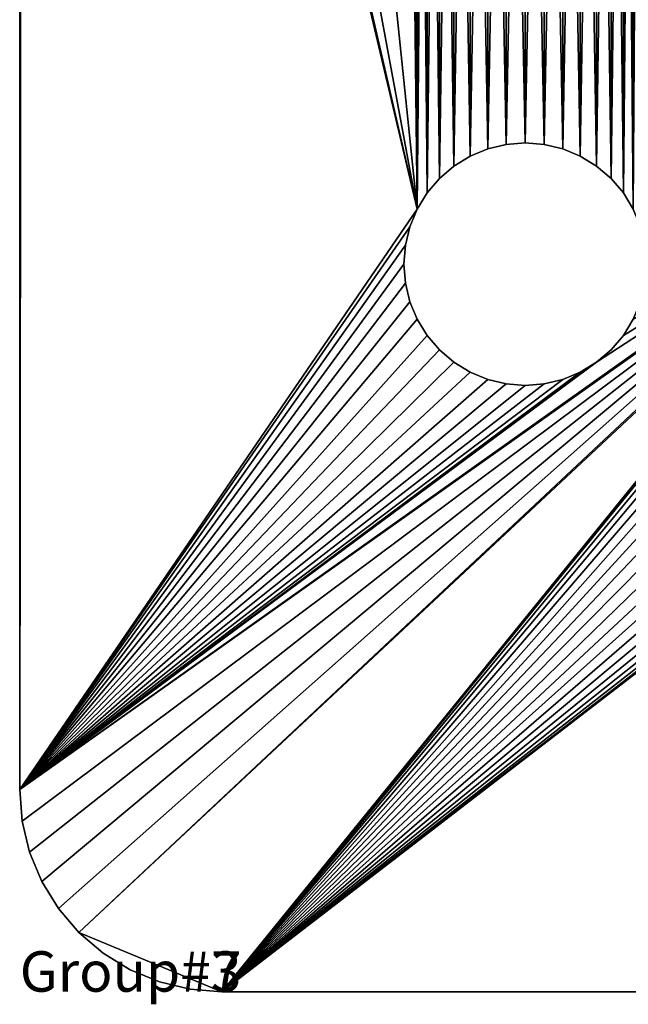
# Model space of a CAD drawing. Extents: x 0 to 3216, y 0 to 3970.
# Drawn here: x 76 to 91, y 0 to 24 of the extents above; entities that cross this region are included whole.
import ezdxf

# ---------------------------------------------------------------- set-up
doc = ezdxf.new("R2010")
doc.units = 0
doc.layers.get('0').update_dxf_attribs({"color": 13, "linetype": 'CONTINUOUS'})

# ---------------------------------------------------------------- blocks, each defined once
blk = doc.blocks.new('GROUP_3')
blk = doc.blocks.new('GROUP_7')
for p, q in [((1614.991, 1788.607, -37.678), (1614.991, 1732.607, -37.678)), ((1614.991, 1732.607, -35.678), (1614.991, 1788.607, -35.678)), ((1626.564, 1748.46, -37.678), (1627.022, 1748.57, -37.678)), ((1627.022, 1748.57, -35.678), (1626.564, 1748.46, -35.678)), ((1627.491, 1748.607, -35.678), (1627.022, 1748.57, -35.678)), ((1627.022, 1748.57, -37.678), (1627.491, 1748.607, -37.678)), ((1627.022, 1748.57, -37.678), (1627.022, 1748.57, -35.678)), ((1627.491, 1748.607, -37.678), (1627.491, 1748.607, -35.678)), ((1627.491, 1748.607, -37.678), (1627.961, 1748.57, -37.678)), ((1627.961, 1748.57, -35.678), (1627.491, 1748.607, -35.678)), ((1627.961, 1748.57, -37.678), (1627.961, 1748.57, -35.678)), ((1628.418, 1748.46, -35.678), (1627.961, 1748.57, -35.678)), ((1627.961, 1748.57, -37.678), (1628.418, 1748.46, -37.678)), ((1626.129, 1748.28, -35.678), (1625.728, 1748.034, -35.678)), ((1625.728, 1748.034, -37.678), (1626.129, 1748.28, -37.678)), ((1626.129, 1748.28, -37.678), (1626.564, 1748.46, -37.678)), ((1626.564, 1748.46, -35.678), (1626.129, 1748.28, -35.678)), ((1626.129, 1748.28, -37.678), (1626.129, 1748.28, -35.678)), ((1626.564, 1748.46, -37.678), (1626.564, 1748.46, -35.678)), ((1628.418, 1748.46, -37.678), (1628.418, 1748.46, -35.678)), ((1628.418, 1748.46, -37.678), (1628.853, 1748.28, -37.678)), ((1628.853, 1748.28, -35.678), (1628.418, 1748.46, -35.678)), ((1628.853, 1748.28, -37.678), (1628.853, 1748.28, -35.678)), ((1628.853, 1748.28, -37.678), (1629.255, 1748.034, -37.678)), ((1629.255, 1748.034, -35.678), (1628.853, 1748.28, -35.678)), ((1625.37, 1747.728, -37.678), (1625.728, 1748.034, -37.678)), ((1625.728, 1748.034, -35.678), (1625.37, 1747.728, -35.678)), ((1625.728, 1748.034, -37.678), (1625.728, 1748.034, -35.678)), ((1629.255, 1748.034, -37.678), (1629.255, 1748.034, -35.678)), ((1629.613, 1747.728, -35.678), (1629.255, 1748.034, -35.678)), ((1629.255, 1748.034, -37.678), (1629.613, 1747.728, -37.678)), ((1625.37, 1747.728, -35.678), (1625.064, 1747.37, -35.678)), ((1625.064, 1747.37, -37.678), (1625.37, 1747.728, -37.678)), ((1625.37, 1747.728, -37.678), (1625.37, 1747.728, -35.678)), ((1629.613, 1747.728, -37.678), (1629.613, 1747.728, -35.678)), ((1629.613, 1747.728, -37.678), (1629.918, 1747.37, -37.678)), ((1629.918, 1747.37, -35.678), (1629.613, 1747.728, -35.678)), ((1625.064, 1747.37, -35.678), (1624.818, 1746.969, -35.678)), ((1624.818, 1746.969, -37.678), (1625.064, 1747.37, -37.678)), ((1625.064, 1747.37, -37.678), (1625.064, 1747.37, -35.678)), ((1629.918, 1747.37, -37.678), (1629.918, 1747.37, -35.678)), ((1630.164, 1746.969, -35.678), (1629.918, 1747.37, -35.678)), ((1629.918, 1747.37, -37.678), (1630.164, 1746.969, -37.678)), ((1624.638, 1746.534, -37.678), (1624.818, 1746.969, -37.678)), ((1624.818, 1746.969, -35.678), (1624.638, 1746.534, -35.678)), ((1624.818, 1746.969, -37.678), (1624.818, 1746.969, -35.678)), ((1624.638, 1746.534, -35.678), (1624.528, 1746.076, -35.678)), ((1624.528, 1746.076, -37.678), (1624.638, 1746.534, -37.678)), ((1624.638, 1746.534, -37.678), (1624.638, 1746.534, -35.678)), ((1624.491, 1745.607, -37.678), (1624.528, 1746.076, -37.678)), ((1624.528, 1746.076, -35.678), (1624.491, 1745.607, -35.678)), ((1624.528, 1746.076, -35.678), (1624.528, 1746.076, -37.678)), ((1624.491, 1745.607, -35.678), (1624.491, 1745.607, -37.678)), ((1624.528, 1745.137, -37.678), (1624.491, 1745.607, -37.678)), ((1624.491, 1745.607, -35.678), (1624.528, 1745.137, -35.678)), ((1624.638, 1744.679, -37.678), (1624.528, 1745.137, -37.678)), ((1624.528, 1745.137, -35.678), (1624.638, 1744.679, -35.678)), ((1624.528, 1745.137, -37.678), (1624.528, 1745.137, -35.678)), ((1624.818, 1744.245, -37.678), (1624.638, 1744.679, -37.678)), ((1624.638, 1744.679, -35.678), (1624.818, 1744.245, -35.678)), ((1624.638, 1744.679, -37.678), (1624.638, 1744.679, -35.678)), ((1624.818, 1744.245, -37.678), (1624.818, 1744.245, -35.678)), ((1624.818, 1744.245, -35.678), (1625.064, 1743.843, -35.678)), ((1625.064, 1743.843, -37.678), (1624.818, 1744.245, -37.678)), ((1630.164, 1744.245, -37.678), (1629.918, 1743.843, -37.678)), ((1629.918, 1743.843, -35.678), (1630.164, 1744.245, -35.678)), ((1625.37, 1743.485, -37.678), (1625.064, 1743.843, -37.678)), ((1625.064, 1743.843, -35.678), (1625.37, 1743.485, -35.678)), ((1625.064, 1743.843, -37.678), (1625.064, 1743.843, -35.678)), ((1629.613, 1743.485, -35.678), (1629.918, 1743.843, -35.678)), ((1629.918, 1743.843, -37.678), (1629.613, 1743.485, -37.678)), ((1629.918, 1743.843, -37.678), (1629.918, 1743.843, -35.678)), ((1625.37, 1743.485, -37.678), (1625.37, 1743.485, -35.678)), ((1625.37, 1743.485, -35.678), (1625.728, 1743.179, -35.678)), ((1625.728, 1743.179, -37.678), (1625.37, 1743.485, -37.678)), ((1629.613, 1743.485, -37.678), (1629.255, 1743.179, -37.678)), ((1629.255, 1743.179, -35.678), (1629.613, 1743.485, -35.678)), ((1629.613, 1743.485, -37.678), (1629.613, 1743.485, -35.678)), ((1626.129, 1742.934, -37.678), (1625.728, 1743.179, -37.678)), ((1625.728, 1743.179, -35.678), (1626.129, 1742.934, -35.678)), ((1625.728, 1743.179, -37.678), (1625.728, 1743.179, -35.678)), ((1628.853, 1742.934, -35.678), (1629.255, 1743.179, -35.678)), ((1629.255, 1743.179, -37.678), (1628.853, 1742.934, -37.678)), ((1629.255, 1743.179, -37.678), (1629.255, 1743.179, -35.678)), ((1626.564, 1742.753, -37.678), (1626.129, 1742.934, -37.678)), ((1626.129, 1742.934, -35.678), (1626.564, 1742.753, -35.678)), ((1626.129, 1742.934, -37.678), (1626.129, 1742.934, -35.678)), ((1628.853, 1742.934, -37.678), (1628.418, 1742.753, -37.678)), ((1628.418, 1742.753, -35.678), (1628.853, 1742.934, -35.678)), ((1628.853, 1742.934, -37.678), (1628.853, 1742.934, -35.678)), ((1626.564, 1742.753, -37.678), (1626.564, 1742.753, -35.678)), ((1626.564, 1742.753, -35.678), (1627.022, 1742.643, -35.678)), ((1627.022, 1742.643, -37.678), (1626.564, 1742.753, -37.678)), ((1627.491, 1742.607, -37.678), (1627.022, 1742.643, -37.678)), ((1627.022, 1742.643, -35.678), (1627.491, 1742.607, -35.678)), ((1627.022, 1742.643, -37.678), (1627.022, 1742.643, -35.678)), ((1627.491, 1742.607, -35.678), (1627.961, 1742.643, -35.678)), ((1627.961, 1742.643, -37.678), (1627.491, 1742.607, -37.678)), ((1628.418, 1742.753, -37.678), (1627.961, 1742.643, -37.678)), ((1627.961, 1742.643, -35.678), (1628.418, 1742.753, -35.678)), ((1627.961, 1742.643, -37.678), (1627.961, 1742.643, -35.678)), ((1628.418, 1742.753, -37.678), (1628.418, 1742.753, -35.678)), ((1627.491, 1742.607, -37.678), (1627.491, 1742.607, -35.678)), ((1615.053, 1731.824, -35.678), (1614.991, 1732.607, -35.678)), ((1614.991, 1732.607, -35.678), (1614.991, 1732.607, -37.678)), ((1614.991, 1732.607, -37.678), (1615.053, 1731.824, -37.678)), ((1615.053, 1731.824, -37.678), (1615.236, 1731.061, -37.678)), ((1615.236, 1731.061, -35.678), (1615.053, 1731.824, -35.678)), ((1615.053, 1731.824, -35.678), (1615.053, 1731.824, -37.678)), ((1615.236, 1731.061, -37.678), (1615.236, 1731.061, -35.678)), ((1615.236, 1731.061, -37.678), (1615.536, 1730.337, -37.678)), ((1615.536, 1730.337, -35.678), (1615.236, 1731.061, -35.678)), ((1615.536, 1730.337, -37.678), (1615.536, 1730.337, -35.678)), ((1615.946, 1729.668, -35.678), (1615.536, 1730.337, -35.678)), ((1615.536, 1730.337, -37.678), (1615.946, 1729.668, -37.678)), ((1615.946, 1729.668, -37.678), (1616.456, 1729.071, -37.678)), ((1616.456, 1729.071, -35.678), (1615.946, 1729.668, -35.678)), ((1615.946, 1729.668, -35.678), (1615.946, 1729.668, -37.678)), ((1616.456, 1729.071, -37.678), (1616.456, 1729.071, -35.678)), ((1617.052, 1728.561, -35.678), (1616.456, 1729.071, -35.678)), ((1616.456, 1729.071, -37.678), (1617.052, 1728.561, -37.678)), ((1617.052, 1728.561, -37.678), (1617.721, 1728.151, -37.678)), ((1617.721, 1728.151, -35.678), (1617.052, 1728.561, -35.678)), ((1617.052, 1728.561, -35.678), (1617.052, 1728.561, -37.678)), ((1617.721, 1728.151, -37.678), (1617.721, 1728.151, -35.678)), ((1617.721, 1728.151, -37.678), (1618.446, 1727.851, -37.678)), ((1618.446, 1727.851, -35.678), (1617.721, 1728.151, -35.678)), ((1618.446, 1727.851, -37.678), (1618.446, 1727.851, -35.678)), ((1619.209, 1727.668, -35.678), (1618.446, 1727.851, -35.678)), ((1618.446, 1727.851, -37.678), (1619.209, 1727.668, -37.678)), ((1619.209, 1727.668, -37.678), (1619.991, 1727.607, -37.678)), ((1619.991, 1727.607, -35.678), (1619.209, 1727.668, -35.678)), ((1619.209, 1727.668, -35.678), (1619.209, 1727.668, -37.678)), ((1619.991, 1727.607, -35.678), (1619.991, 1727.607, -37.678)), ((1619.991, 1727.607, -37.678), (1667.694, 1727.607, -37.678)), ((1667.694, 1727.607, -35.678), (1619.991, 1727.607, -35.678))]:
    blk.add_line(p, q)
mesh = blk.add_polyface()
corners = [(1636.695, 1748.034, -35.678), (1630.164, 1744.245, -35.678), (1629.918, 1743.843, -35.678), (1630.344, 1744.679, -35.678), (1630.454, 1745.137, -35.678), (1630.491, 1745.607, -35.678), (1667.694, 1727.607, -35.678), (1640.222, 1743.179, -35.678), (1619.991, 1727.607, -35.678), (1640.58, 1743.485, -35.678), (1640.886, 1743.843, -35.678), (1641.132, 1744.245, -35.678), (1641.312, 1744.679, -35.678), (1648.084, 1742.753, -35.678), (1648.542, 1742.643, -35.678), (1649.011, 1742.607, -35.678), (1649.48, 1742.643, -35.678), (1649.938, 1742.753, -35.678), (1650.373, 1742.934, -35.678), (1650.774, 1743.179, -35.678), (1651.132, 1743.485, -35.678), (1651.438, 1743.843, -35.678), (1651.684, 1744.245, -35.678), (1651.864, 1744.679, -35.678), (1651.974, 1745.137, -35.678), (1652.011, 1745.607, -35.678), (1652.011, 1775.607, -35.678), (1619.991, 1793.607, -35.678), (1626.564, 1778.46, -35.678), (1667.694, 1793.607, -35.678), (1626.129, 1778.28, -35.678), (1625.728, 1778.034, -35.678), (1625.37, 1777.728, -35.678), (1625.064, 1777.37, -35.678), (1624.818, 1776.969, -35.678), (1624.638, 1776.534, -35.678), (1624.528, 1776.076, -35.678), (1624.491, 1775.607, -35.678), (1627.022, 1778.57, -35.678), (1627.491, 1778.607, -35.678), (1627.961, 1778.57, -35.678), (1628.418, 1778.46, -35.678), (1628.853, 1778.28, -35.678), (1629.255, 1778.034, -35.678), (1629.613, 1777.728, -35.678), (1629.918, 1777.37, -35.678), (1630.164, 1776.969, -35.678), (1637.532, 1778.46, -35.678), (1637.99, 1778.57, -35.678), (1638.459, 1778.607, -35.678), (1638.928, 1778.57, -35.678), (1639.386, 1778.46, -35.678), (1639.821, 1778.28, -35.678), (1640.222, 1778.034, -35.678), (1640.58, 1777.728, -35.678), (1640.886, 1777.37, -35.678), (1641.132, 1776.969, -35.678), (1648.084, 1778.46, -35.678), (1648.542, 1778.57, -35.678), (1649.011, 1778.607, -35.678), (1649.48, 1778.57, -35.678), (1649.938, 1778.46, -35.678), (1650.373, 1778.28, -35.678), (1650.774, 1778.034, -35.678), (1651.132, 1777.728, -35.678), (1651.438, 1777.37, -35.678), (1651.684, 1776.969, -35.678), (1651.864, 1776.534, -35.678), (1651.974, 1776.076, -35.678), (1624.818, 1746.969, -35.678), (1614.991, 1788.607, -35.678), (1614.991, 1732.607, -35.678), (1615.053, 1789.389, -35.678), (1616.456, 1792.142, -35.678), (1624.528, 1775.137, -35.678), (1624.638, 1774.679, -35.678), (1624.818, 1774.245, -35.678), (1625.064, 1747.37, -35.678), (1625.064, 1773.843, -35.678), (1625.37, 1747.728, -35.678), (1625.37, 1773.485, -35.678), (1625.728, 1748.034, -35.678), (1625.728, 1773.179, -35.678), (1626.129, 1748.28, -35.678), (1626.129, 1772.934, -35.678), (1626.564, 1748.46, -35.678), (1626.564, 1772.753, -35.678), (1627.022, 1748.57, -35.678), (1627.022, 1772.643, -35.678), (1627.491, 1748.607, -35.678), (1627.491, 1772.607, -35.678), (1627.961, 1748.57, -35.678), (1627.961, 1772.643, -35.678), (1628.418, 1748.46, -35.678), (1628.418, 1772.753, -35.678), (1628.853, 1748.28, -35.678), (1628.853, 1772.934, -35.678), (1629.255, 1748.034, -35.678), (1629.255, 1773.179, -35.678), (1629.613, 1747.728, -35.678), (1629.613, 1773.485, -35.678), (1629.918, 1747.37, -35.678), (1629.918, 1773.843, -35.678), (1630.164, 1746.969, -35.678), (1630.164, 1774.245, -35.678), (1630.344, 1746.534, -35.678), (1630.344, 1774.679, -35.678), (1630.454, 1746.076, -35.678), (1630.454, 1775.137, -35.678), (1637.097, 1772.934, -35.678), (1637.097, 1748.28, -35.678), (1637.532, 1748.46, -35.678), (1637.532, 1772.753, -35.678), (1637.99, 1748.57, -35.678), (1637.99, 1772.643, -35.678), (1638.459, 1748.607, -35.678), (1638.459, 1772.607, -35.678), (1638.928, 1748.57, -35.678), (1638.928, 1772.643, -35.678), (1639.386, 1748.46, -35.678), (1639.386, 1772.753, -35.678), (1639.821, 1748.28, -35.678), (1646.338, 1774.245, -35.678), (1646.158, 1746.534, -35.678), (1646.338, 1746.969, -35.678), (1646.584, 1747.37, -35.678), (1646.584, 1773.843, -35.678), (1646.89, 1747.728, -35.678), (1646.89, 1773.485, -35.678), (1647.248, 1748.034, -35.678), (1647.248, 1773.179, -35.678), (1647.649, 1748.28, -35.678), (1647.649, 1772.934, -35.678), (1648.084, 1748.46, -35.678), (1648.084, 1772.753, -35.678), (1648.542, 1748.57, -35.678), (1648.542, 1772.643, -35.678), (1649.011, 1748.607, -35.678), (1649.011, 1772.607, -35.678), (1649.48, 1748.57, -35.678), (1649.48, 1772.643, -35.678), (1649.938, 1748.46, -35.678), (1649.938, 1772.753, -35.678), (1650.373, 1748.28, -35.678), (1650.373, 1772.934, -35.678), (1650.774, 1748.034, -35.678), (1650.774, 1773.179, -35.678), (1651.132, 1747.728, -35.678), (1651.132, 1773.485, -35.678), (1651.438, 1747.37, -35.678), (1651.438, 1773.843, -35.678), (1651.684, 1746.969, -35.678), (1651.684, 1774.245, -35.678), (1651.864, 1746.534, -35.678), (1651.864, 1774.679, -35.678), (1651.974, 1746.076, -35.678), (1651.974, 1775.137, -35.678)]
mesh.append_faces([[corners[k] for k in face] for face in [(0, 1, 2), (6, 7, 8), (69, 70, 71)]], dxfattribs={"vtx0": -1})
mesh.append_faces([[corners[k] for k in face] for face in [(1, 0, 3), (3, 0, 4), (4, 0, 5), (7, 6, 9), (9, 6, 10), (10, 6, 11), (11, 6, 12), (12, 6, 13), (13, 6, 14), (14, 6, 15), (15, 6, 16), (16, 6, 17), (17, 6, 18), (18, 6, 19), (19, 6, 20), (20, 6, 21), (21, 6, 22), (22, 6, 23), (23, 6, 24), (24, 6, 25), (27, 28, 29), (28, 27, 30), (30, 27, 31), (31, 27, 32), (32, 27, 33), (33, 27, 34), (34, 27, 35), (35, 27, 36), (36, 27, 37), (29, 26, 6), (70, 69, 72), (72, 69, 73), (73, 69, 27), (37, 69, 74), (74, 69, 75), (75, 69, 76), (76, 77, 78), (78, 79, 80), (80, 81, 82), (82, 83, 84), (84, 85, 86), (86, 87, 88), (88, 89, 90), (90, 91, 92), (92, 93, 94), (94, 95, 96), (96, 97, 98), (98, 99, 100), (100, 101, 102), (102, 103, 104), (104, 105, 106), (106, 107, 108), (108, 5, 109), (109, 111, 112), (112, 113, 114), (114, 115, 116), (116, 117, 118), (118, 119, 120), (120, 121, 122), (122, 125, 126), (126, 127, 128), (128, 129, 130), (130, 131, 132), (132, 133, 134), (134, 135, 136), (136, 137, 138), (138, 139, 140), (140, 141, 142), (142, 143, 144), (144, 145, 146), (146, 147, 148), (148, 149, 150), (150, 151, 152), (152, 153, 154), (154, 155, 156), (156, 25, 26)]], dxfattribs={"vtx0": -1, "vtx1": -1})
mesh.append_faces([[corners[k] for k in face] for face in [(25, 6, 26), (27, 69, 37), (109, 5, 0)]], dxfattribs={"vtx0": -1, "vtx1": -1, "vtx2": -1})
mesh.append_faces([[corners[k] for k in face] for face in [(29, 28, 38), (29, 38, 39), (29, 39, 40), (29, 40, 41), (29, 41, 42), (29, 42, 43), (29, 43, 44), (29, 44, 45), (29, 45, 46), (29, 46, 47), (29, 47, 48), (29, 48, 49), (29, 49, 50), (29, 50, 51), (29, 51, 52), (29, 52, 53), (29, 53, 54), (29, 54, 55), (29, 55, 56), (29, 56, 57), (29, 57, 58), (29, 58, 59), (29, 59, 60), (29, 60, 61), (29, 61, 62), (29, 62, 63), (29, 63, 64), (29, 64, 65), (29, 65, 66), (29, 66, 67), (29, 67, 68), (29, 68, 26), (76, 69, 77), (78, 77, 79), (80, 79, 81), (82, 81, 83), (84, 83, 85), (86, 85, 87), (88, 87, 89), (90, 89, 91), (92, 91, 93), (94, 93, 95), (96, 95, 97), (98, 97, 99), (100, 99, 101), (102, 101, 103), (104, 103, 105), (106, 105, 107), (108, 107, 5), (109, 0, 110), (109, 110, 111), (112, 111, 113), (114, 113, 115), (116, 115, 117), (118, 117, 119), (120, 119, 121), (122, 121, 123), (122, 123, 124), (122, 124, 125), (126, 125, 127), (128, 127, 129), (130, 129, 131), (132, 131, 133), (134, 133, 135), (136, 135, 137), (138, 137, 139), (140, 139, 141), (142, 141, 143), (144, 143, 145), (146, 145, 147), (148, 147, 149), (150, 149, 151), (152, 151, 153), (154, 153, 155), (156, 155, 25)]], dxfattribs={"vtx0": -1, "vtx2": -1})
mesh = blk.add_polyface()
corners = [(1647.248, 1778.034, -37.678), (1641.312, 1776.534, -37.678), (1641.132, 1776.969, -37.678), (1641.422, 1776.076, -37.678), (1641.459, 1775.607, -37.678), (1646.89, 1777.728, -37.678), (1646.584, 1777.37, -37.678), (1646.338, 1776.969, -37.678), (1646.158, 1776.534, -37.678), (1646.048, 1776.076, -37.678), (1646.011, 1775.607, -37.678), (1619.991, 1793.607, -37.678), (1624.528, 1776.076, -37.678), (1624.491, 1775.607, -37.678), (1624.638, 1776.534, -37.678), (1624.818, 1776.969, -37.678), (1625.064, 1777.37, -37.678), (1625.37, 1777.728, -37.678), (1625.728, 1778.034, -37.678), (1626.129, 1778.28, -37.678), (1626.564, 1778.46, -37.678), (1667.694, 1793.607, -37.678), (1627.022, 1778.57, -37.678), (1627.491, 1778.607, -37.678), (1627.961, 1778.57, -37.678), (1628.418, 1778.46, -37.678), (1628.853, 1778.28, -37.678), (1629.255, 1778.034, -37.678), (1629.613, 1777.728, -37.678), (1629.918, 1777.37, -37.678), (1630.164, 1776.969, -37.678), (1637.532, 1778.46, -37.678), (1637.99, 1778.57, -37.678), (1638.459, 1778.607, -37.678), (1638.928, 1778.57, -37.678), (1639.386, 1778.46, -37.678), (1639.821, 1778.28, -37.678), (1640.222, 1778.034, -37.678), (1640.58, 1777.728, -37.678), (1640.886, 1777.37, -37.678), (1648.084, 1778.46, -37.678), (1648.542, 1778.57, -37.678), (1649.011, 1778.607, -37.678), (1649.48, 1778.57, -37.678), (1649.938, 1778.46, -37.678), (1650.373, 1778.28, -37.678), (1650.774, 1778.034, -37.678), (1651.132, 1777.728, -37.678), (1651.438, 1777.37, -37.678), (1651.684, 1776.969, -37.678), (1651.864, 1776.534, -37.678), (1651.974, 1776.076, -37.678), (1652.011, 1775.607, -37.678), (1652.011, 1745.607, -37.678), (1640.222, 1743.179, -37.678), (1667.694, 1727.607, -37.678), (1619.991, 1727.607, -37.678), (1640.58, 1743.485, -37.678), (1640.886, 1743.843, -37.678), (1641.132, 1744.245, -37.678), (1641.312, 1744.679, -37.678), (1648.084, 1742.753, -37.678), (1648.542, 1742.643, -37.678), (1649.011, 1742.607, -37.678), (1649.48, 1742.643, -37.678), (1649.938, 1742.753, -37.678), (1650.373, 1742.934, -37.678), (1650.774, 1743.179, -37.678), (1651.132, 1743.485, -37.678), (1651.438, 1743.843, -37.678), (1651.684, 1744.245, -37.678), (1651.864, 1744.679, -37.678), (1651.974, 1745.137, -37.678), (1615.053, 1789.389, -37.678), (1614.991, 1732.607, -37.678), (1614.991, 1788.607, -37.678), (1624.818, 1746.969, -37.678), (1616.456, 1792.142, -37.678), (1624.528, 1775.137, -37.678), (1624.638, 1774.679, -37.678), (1624.818, 1774.245, -37.678), (1625.064, 1773.843, -37.678), (1625.064, 1747.37, -37.678), (1625.37, 1773.485, -37.678), (1625.37, 1747.728, -37.678), (1625.728, 1773.179, -37.678), (1625.728, 1748.034, -37.678), (1626.129, 1772.934, -37.678), (1626.129, 1748.28, -37.678), (1626.564, 1772.753, -37.678), (1626.564, 1748.46, -37.678), (1627.022, 1772.643, -37.678), (1627.022, 1748.57, -37.678), (1627.491, 1772.607, -37.678), (1627.491, 1748.607, -37.678), (1627.961, 1772.643, -37.678), (1627.961, 1748.57, -37.678), (1628.418, 1772.753, -37.678), (1628.418, 1748.46, -37.678), (1628.853, 1772.934, -37.678), (1628.853, 1748.28, -37.678), (1629.255, 1773.179, -37.678), (1629.255, 1748.034, -37.678), (1629.613, 1773.485, -37.678), (1629.613, 1747.728, -37.678), (1629.918, 1773.843, -37.678), (1629.918, 1747.37, -37.678), (1630.164, 1774.245, -37.678), (1630.164, 1746.969, -37.678), (1630.344, 1774.679, -37.678), (1630.344, 1746.534, -37.678), (1630.454, 1775.137, -37.678), (1630.454, 1746.076, -37.678), (1637.097, 1772.934, -37.678), (1630.491, 1745.607, -37.678), (1636.695, 1748.034, -37.678), (1637.097, 1748.28, -37.678), (1637.532, 1772.753, -37.678), (1637.532, 1748.46, -37.678), (1637.99, 1772.643, -37.678), (1637.99, 1748.57, -37.678), (1638.459, 1772.607, -37.678), (1638.459, 1748.607, -37.678), (1638.928, 1772.643, -37.678), (1638.928, 1748.57, -37.678), (1639.386, 1772.753, -37.678), (1639.386, 1748.46, -37.678), (1639.821, 1772.934, -37.678), (1639.821, 1748.28, -37.678), (1640.222, 1773.179, -37.678), (1646.158, 1746.534, -37.678), (1640.58, 1773.485, -37.678), (1640.886, 1773.843, -37.678), (1641.132, 1774.245, -37.678), (1641.312, 1774.679, -37.678), (1641.422, 1775.137, -37.678), (1646.048, 1775.137, -37.678), (1646.158, 1774.679, -37.678), (1646.338, 1774.245, -37.678), (1646.338, 1746.969, -37.678), (1646.584, 1773.843, -37.678), (1646.584, 1747.37, -37.678), (1646.89, 1773.485, -37.678), (1646.89, 1747.728, -37.678), (1647.248, 1773.179, -37.678), (1647.248, 1748.034, -37.678), (1647.649, 1772.934, -37.678), (1647.649, 1748.28, -37.678), (1648.084, 1772.753, -37.678), (1648.084, 1748.46, -37.678), (1648.542, 1772.643, -37.678), (1648.542, 1748.57, -37.678), (1649.011, 1772.607, -37.678), (1649.011, 1748.607, -37.678), (1649.48, 1772.643, -37.678), (1649.48, 1748.57, -37.678), (1649.938, 1772.753, -37.678), (1649.938, 1748.46, -37.678), (1650.373, 1772.934, -37.678), (1650.373, 1748.28, -37.678), (1650.774, 1773.179, -37.678), (1650.774, 1748.034, -37.678), (1651.132, 1773.485, -37.678), (1651.132, 1747.728, -37.678), (1651.438, 1773.843, -37.678), (1651.438, 1747.37, -37.678), (1651.684, 1774.245, -37.678), (1651.684, 1746.969, -37.678), (1651.864, 1774.679, -37.678), (1651.864, 1746.534, -37.678), (1651.974, 1775.137, -37.678), (1651.974, 1746.076, -37.678), (1630.164, 1744.245, -37.678), (1629.918, 1743.843, -37.678), (1630.344, 1744.679, -37.678), (1630.454, 1745.137, -37.678)]
mesh.append_faces([[corners[k] for k in face] for face in [(0, 1, 2), (54, 55, 56), (73, 74, 75), (172, 115, 173)]], dxfattribs={"vtx0": -1})
mesh.append_faces([[corners[k] for k in face] for face in [(1, 0, 3), (3, 0, 4), (12, 11, 14), (14, 11, 15), (15, 11, 16), (16, 11, 17), (17, 11, 18), (18, 11, 19), (19, 11, 20), (20, 21, 22), (22, 21, 23), (23, 21, 24), (24, 21, 25), (25, 21, 26), (26, 21, 27), (27, 21, 28), (28, 21, 29), (29, 21, 30), (30, 21, 31), (31, 21, 32), (32, 21, 33), (33, 21, 34), (34, 21, 35), (35, 21, 36), (36, 21, 37), (37, 21, 38), (38, 21, 39), (39, 21, 2), (2, 21, 40), (40, 21, 41), (41, 21, 42), (42, 21, 43), (43, 21, 44), (44, 21, 45), (45, 21, 46), (46, 21, 47), (47, 21, 48), (48, 21, 49), (49, 21, 50), (50, 21, 51), (51, 21, 52), (55, 53, 21), (74, 73, 76), (76, 81, 82), (82, 83, 84), (84, 85, 86), (86, 87, 88), (88, 89, 90), (90, 91, 92), (92, 93, 94), (94, 95, 96), (96, 97, 98), (98, 99, 100), (100, 101, 102), (102, 103, 104), (104, 105, 106), (106, 107, 108), (108, 109, 110), (110, 111, 112), (112, 113, 114), (115, 113, 116), (116, 117, 118), (118, 119, 120), (120, 121, 122), (122, 123, 124), (124, 125, 126), (126, 127, 128), (128, 129, 130), (130, 138, 139), (139, 140, 141), (141, 142, 143), (143, 144, 145), (145, 146, 147), (147, 148, 149), (149, 150, 151), (151, 152, 153), (153, 154, 155), (155, 156, 157), (157, 158, 159), (159, 160, 161), (161, 162, 163), (163, 164, 165), (165, 166, 167), (167, 168, 169), (169, 170, 171), (171, 52, 53)]], dxfattribs={"vtx0": -1, "vtx1": -1})
mesh.append_faces([[corners[k] for k in face] for face in [(52, 21, 53), (76, 11, 13), (114, 113, 115), (130, 4, 10)]], dxfattribs={"vtx0": -1, "vtx1": -1, "vtx2": -1})
mesh.append_faces([[corners[k] for k in face] for face in [(4, 0, 5), (4, 5, 6), (4, 6, 7), (4, 7, 8), (4, 8, 9), (4, 9, 10), (11, 12, 13), (20, 11, 21), (55, 54, 57), (55, 57, 58), (55, 58, 59), (55, 59, 60), (55, 60, 61), (55, 61, 62), (55, 62, 63), (55, 63, 64), (55, 64, 65), (55, 65, 66), (55, 66, 67), (55, 67, 68), (55, 68, 69), (55, 69, 70), (55, 70, 71), (55, 71, 72), (55, 72, 53), (76, 73, 77), (76, 77, 11), (76, 13, 78), (76, 78, 79), (76, 79, 80), (76, 80, 81), (82, 81, 83), (84, 83, 85), (86, 85, 87), (88, 87, 89), (90, 89, 91), (92, 91, 93), (94, 93, 95), (96, 95, 97), (98, 97, 99), (100, 99, 101), (102, 101, 103), (104, 103, 105), (106, 105, 107), (108, 107, 109), (110, 109, 111), (112, 111, 113), (116, 113, 117), (118, 117, 119), (120, 119, 121), (122, 121, 123), (124, 123, 125), (126, 125, 127), (128, 127, 129), (130, 129, 131), (130, 131, 132), (130, 132, 133), (130, 133, 134), (130, 134, 135), (130, 135, 4), (130, 10, 136), (130, 136, 137), (130, 137, 138), (139, 138, 140), (141, 140, 142), (143, 142, 144), (145, 144, 146), (147, 146, 148), (149, 148, 150), (151, 150, 152), (153, 152, 154), (155, 154, 156), (157, 156, 158), (159, 158, 160), (161, 160, 162), (163, 162, 164), (165, 164, 166), (167, 166, 168), (169, 168, 170), (171, 170, 52), (115, 172, 174), (115, 174, 175), (115, 175, 114)]], dxfattribs={"vtx0": -1, "vtx2": -1})
mesh = blk.add_polyface()
corners = [(1614.991, 1788.607, -35.678), (1614.991, 1732.607, -37.678), (1614.991, 1732.607, -35.678), (1614.991, 1788.607, -37.678)]
mesh.append_faces([[corners[k] for k in face] for face in [(0, 1, 2), (1, 0, 3)]], dxfattribs={"vtx0": -1})
mesh = blk.add_polyface()
corners = [(1636.695, 1748.034, -35.678), (1629.255, 1743.179, -35.678), (1614.991, 1732.607, -35.678)]
mesh.append_faces([[corners[k] for k in face] for face in [(0, 1, 2)]])
mesh = blk.add_polyface()
corners = [(1636.695, 1748.034, -37.678), (1614.991, 1732.607, -37.678), (1629.255, 1743.179, -37.678)]
mesh.append_faces([[corners[k] for k in face] for face in [(0, 1, 2)]])
mesh = blk.add_polyface()
corners = [(1619.991, 1727.607, -35.678), (1635.496, 1745.137, -35.678), (1635.459, 1745.607, -35.678), (1635.606, 1744.679, -35.678), (1635.786, 1744.245, -35.678), (1636.032, 1743.843, -35.678), (1636.338, 1743.485, -35.678), (1636.695, 1743.179, -35.678), (1637.097, 1742.934, -35.678), (1637.532, 1742.753, -35.678), (1637.99, 1742.643, -35.678), (1638.459, 1742.607, -35.678), (1638.928, 1742.643, -35.678), (1639.386, 1742.753, -35.678), (1639.821, 1742.934, -35.678), (1615.053, 1731.824, -35.678), (1636.338, 1747.728, -35.678), (1614.991, 1732.607, -35.678), (1615.236, 1731.061, -35.678), (1615.536, 1730.337, -35.678), (1615.946, 1729.668, -35.678), (1616.456, 1729.071, -35.678), (1636.032, 1747.37, -35.678), (1635.786, 1746.969, -35.678), (1635.606, 1746.534, -35.678), (1635.496, 1746.076, -35.678)]
mesh.append_faces([[corners[k] for k in face] for face in [(13, 0, 14), (15, 16, 17)]], dxfattribs={"vtx0": -1})
mesh.append_faces([[corners[k] for k in face] for face in [(1, 0, 3), (3, 0, 4), (4, 0, 5), (5, 0, 6), (6, 0, 7), (7, 0, 8), (8, 0, 9), (9, 0, 10), (10, 0, 11), (11, 0, 12), (12, 0, 13), (16, 21, 22), (22, 0, 23), (23, 0, 24), (24, 0, 25), (25, 0, 2)]], dxfattribs={"vtx0": -1, "vtx1": -1})
mesh.append_faces([[corners[k] for k in face] for face in [(0, 1, 2), (16, 15, 18), (16, 18, 19), (16, 19, 20), (16, 20, 21), (22, 21, 0)]], dxfattribs={"vtx0": -1, "vtx2": -1})
mesh = blk.add_polyface()
corners = [(1636.338, 1747.728, -37.678), (1615.053, 1731.824, -37.678), (1614.991, 1732.607, -37.678), (1615.236, 1731.061, -37.678), (1615.536, 1730.337, -37.678), (1615.946, 1729.668, -37.678), (1616.456, 1729.071, -37.678), (1636.032, 1747.37, -37.678), (1619.991, 1727.607, -37.678), (1635.786, 1746.969, -37.678), (1635.606, 1746.534, -37.678), (1635.496, 1746.076, -37.678), (1635.459, 1745.607, -37.678), (1639.386, 1742.753, -37.678), (1639.821, 1742.934, -37.678), (1638.928, 1742.643, -37.678), (1638.459, 1742.607, -37.678), (1637.99, 1742.643, -37.678), (1637.532, 1742.753, -37.678), (1637.097, 1742.934, -37.678), (1636.695, 1743.179, -37.678), (1636.338, 1743.485, -37.678), (1636.032, 1743.843, -37.678), (1635.786, 1744.245, -37.678), (1635.606, 1744.679, -37.678), (1635.496, 1745.137, -37.678)]
mesh.append_faces([[corners[k] for k in face] for face in [(0, 1, 2), (8, 13, 14)]], dxfattribs={"vtx0": -1})
mesh.append_faces([[corners[k] for k in face] for face in [(1, 0, 3), (3, 0, 4), (4, 0, 5), (5, 0, 6), (6, 7, 8), (13, 8, 15), (15, 8, 16), (16, 8, 17), (17, 8, 18), (18, 8, 19), (19, 8, 20), (20, 8, 21), (21, 8, 22), (22, 8, 23), (23, 8, 24), (24, 8, 25), (25, 8, 12)]], dxfattribs={"vtx0": -1, "vtx1": -1})
mesh.append_faces([[corners[k] for k in face] for face in [(6, 0, 7), (8, 7, 9), (8, 9, 10), (8, 10, 11), (8, 11, 12)]], dxfattribs={"vtx0": -1, "vtx2": -1})
mesh = blk.add_polyface()
corners = [(1614.991, 1732.607, -35.678), (1624.528, 1745.137, -35.678), (1624.491, 1745.607, -35.678), (1624.638, 1744.679, -35.678), (1624.818, 1744.245, -35.678), (1625.064, 1743.843, -35.678), (1625.37, 1743.485, -35.678), (1625.728, 1743.179, -35.678), (1626.129, 1742.934, -35.678), (1626.564, 1742.753, -35.678), (1627.022, 1742.643, -35.678), (1627.491, 1742.607, -35.678), (1627.961, 1742.643, -35.678), (1628.418, 1742.753, -35.678), (1628.853, 1742.934, -35.678), (1624.638, 1746.534, -35.678), (1624.818, 1746.969, -35.678), (1624.528, 1746.076, -35.678)]
mesh.append_faces([[corners[k] for k in face] for face in [(13, 0, 14), (0, 15, 16)]], dxfattribs={"vtx0": -1})
mesh.append_faces([[corners[k] for k in face] for face in [(1, 0, 3), (3, 0, 4), (4, 0, 5), (5, 0, 6), (6, 0, 7), (7, 0, 8), (8, 0, 9), (9, 0, 10), (10, 0, 11), (11, 0, 12), (12, 0, 13), (15, 0, 17), (17, 0, 2)]], dxfattribs={"vtx0": -1, "vtx1": -1})
mesh.append_faces([[corners[k] for k in face] for face in [(0, 1, 2)]], dxfattribs={"vtx0": -1, "vtx2": -1})
mesh = blk.add_polyface()
corners = [(1614.991, 1732.607, -37.678), (1624.528, 1746.076, -37.678), (1624.491, 1745.607, -37.678), (1624.638, 1746.534, -37.678), (1624.818, 1746.969, -37.678), (1628.418, 1742.753, -37.678), (1628.853, 1742.934, -37.678), (1627.961, 1742.643, -37.678), (1627.491, 1742.607, -37.678), (1627.022, 1742.643, -37.678), (1626.564, 1742.753, -37.678), (1626.129, 1742.934, -37.678), (1625.728, 1743.179, -37.678), (1625.37, 1743.485, -37.678), (1625.064, 1743.843, -37.678), (1624.818, 1744.245, -37.678), (1624.638, 1744.679, -37.678), (1624.528, 1745.137, -37.678)]
mesh.append_faces([[corners[k] for k in face] for face in [(3, 0, 4), (0, 5, 6)]], dxfattribs={"vtx0": -1})
mesh.append_faces([[corners[k] for k in face] for face in [(1, 0, 3), (5, 0, 7), (7, 0, 8), (8, 0, 9), (9, 0, 10), (10, 0, 11), (11, 0, 12), (12, 0, 13), (13, 0, 14), (14, 0, 15), (15, 0, 16), (16, 0, 17), (17, 0, 2)]], dxfattribs={"vtx0": -1, "vtx1": -1})
mesh.append_faces([[corners[k] for k in face] for face in [(0, 1, 2)]], dxfattribs={"vtx0": -1, "vtx2": -1})
mesh = blk.add_polyface()
corners = [(1614.991, 1732.607, -35.678), (1615.053, 1731.824, -37.678), (1615.053, 1731.824, -35.678), (1614.991, 1732.607, -37.678)]
mesh.append_faces([[corners[k] for k in face] for face in [(0, 1, 2), (1, 0, 3)]], dxfattribs={"vtx0": -1})
mesh = blk.add_polyface()
corners = [(1615.053, 1731.824, -35.678), (1615.236, 1731.061, -37.678), (1615.236, 1731.061, -35.678), (1615.053, 1731.824, -37.678)]
mesh.append_faces([[corners[k] for k in face] for face in [(0, 1, 2), (1, 0, 3)]], dxfattribs={"vtx0": -1})
mesh = blk.add_polyface()
corners = [(1615.236, 1731.061, -35.678), (1615.536, 1730.337, -37.678), (1615.536, 1730.337, -35.678), (1615.236, 1731.061, -37.678)]
mesh.append_faces([[corners[k] for k in face] for face in [(0, 1, 2), (1, 0, 3)]], dxfattribs={"vtx0": -1})
mesh = blk.add_polyface()
corners = [(1615.536, 1730.337, -35.678), (1615.946, 1729.668, -37.678), (1615.946, 1729.668, -35.678), (1615.536, 1730.337, -37.678)]
mesh.append_faces([[corners[k] for k in face] for face in [(0, 1, 2), (1, 0, 3)]], dxfattribs={"vtx0": -1})
mesh = blk.add_polyface()
corners = [(1615.946, 1729.668, -35.678), (1616.456, 1729.071, -37.678), (1616.456, 1729.071, -35.678), (1615.946, 1729.668, -37.678)]
mesh.append_faces([[corners[k] for k in face] for face in [(0, 1, 2), (1, 0, 3)]], dxfattribs={"vtx0": -1})
mesh = blk.add_polyface()
corners = [(1617.052, 1728.561, -35.678), (1616.456, 1729.071, -37.678), (1617.052, 1728.561, -37.678), (1616.456, 1729.071, -35.678)]
mesh.append_faces([[corners[k] for k in face] for face in [(0, 1, 2), (1, 0, 3)]], dxfattribs={"vtx0": -1})
mesh = blk.add_polyface()
corners = [(1617.721, 1728.151, -35.678), (1617.052, 1728.561, -37.678), (1617.721, 1728.151, -37.678), (1617.052, 1728.561, -35.678)]
mesh.append_faces([[corners[k] for k in face] for face in [(0, 1, 2), (1, 0, 3)]], dxfattribs={"vtx0": -1})
mesh = blk.add_polyface()
corners = [(1618.446, 1727.851, -35.678), (1617.721, 1728.151, -37.678), (1618.446, 1727.851, -37.678), (1617.721, 1728.151, -35.678)]
mesh.append_faces([[corners[k] for k in face] for face in [(0, 1, 2), (1, 0, 3)]], dxfattribs={"vtx0": -1})
mesh = blk.add_polyface()
corners = [(1619.209, 1727.668, -35.678), (1618.446, 1727.851, -37.678), (1619.209, 1727.668, -37.678), (1618.446, 1727.851, -35.678)]
mesh.append_faces([[corners[k] for k in face] for face in [(0, 1, 2), (1, 0, 3)]], dxfattribs={"vtx0": -1})
mesh = blk.add_polyface()
corners = [(1619.991, 1727.607, -35.678), (1619.209, 1727.668, -37.678), (1619.991, 1727.607, -37.678), (1619.209, 1727.668, -35.678)]
mesh.append_faces([[corners[k] for k in face] for face in [(0, 1, 2), (1, 0, 3)]], dxfattribs={"vtx0": -1})
mesh = blk.add_polyface()
corners = [(1667.694, 1727.607, -35.678), (1619.991, 1727.607, -37.678), (1667.694, 1727.607, -37.678), (1619.991, 1727.607, -35.678)]
mesh.append_faces([[corners[k] for k in face] for face in [(0, 1, 2), (1, 0, 3)]], dxfattribs={"vtx0": -1})
blk = doc.blocks.new('L_BRAKET_RECOVER_RECOVER_D')
ref = blk.add_blockref('GROUP_7', (-1614.991, -1727.607, 37.678))
ref.add_attrib('Skp_GroupInstanceName', 'Group#7', (0, 0), dxfattribs={"height": 1})
ref = blk.add_blockref('GROUP_3', (-1614.991, -1727.607, 37.678))
ref.add_attrib('Skp_GroupInstanceName', 'Group#3', (0, 0), dxfattribs={"height": 1})
blk = doc.blocks.new('TRAPEZ_SAC_CET__PAR_ALAR__')
at = {"xscale": 1000, "yscale": 1000.000000000001, "zscale": 1000}
blk.add_blockref('L_BRAKET_RECOVER_RECOVER_D', (2440716, 1496424), dxfattribs=at)
blk = doc.blocks.new('GROUP_1')
at = {"xscale": 0.001, "yscale": 0.001, "zscale": 0.001}
blk.add_blockref('TRAPEZ_SAC_CET__PAR_ALAR__', (-2364.994, -1521.424, 40), dxfattribs=at)

msp = doc.modelspace()

# ---------------------------------------------------------------- block references
msp.add_blockref('GROUP_1', (0, 25))

doc.saveas('drawing.dxf')
